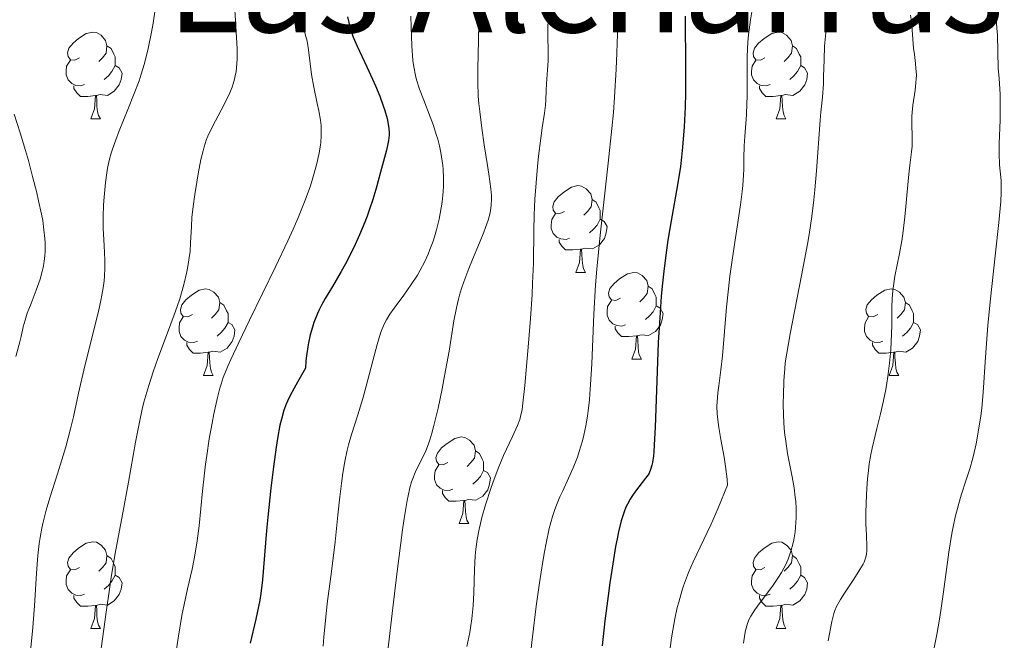
# Model space of a CAD drawing. Units: metres. Extents: x 657193 to 661716, y 4752972 to 4756045.
# Drawn here: x 658875 to 658989, y 4754018 to 4754090 of the extents above; entities that cross this region are included whole.
import ezdxf
from ezdxf.enums import TextEntityAlignment as Align

# ---------------------------------------------------------------- set-up
doc = ezdxf.new("R2010")
doc.units = ezdxf.units.M
doc.header["$MEASUREMENT"] = 0
for name, color, linetype, lineweight in [('Carátula', 7, 'Continuous', 0), ('Elementos auxiliares', 7, 'Continuous', 0), ('Entidades rústicas y varios', 7, 'Continuous', 0), ('Relieve y altimetría', 7, 'Continuous', 0), ('Textos de rotulación', 7, 'Continuous', 0)]:
    doc.layers.add(name, color=color, linetype=linetype, lineweight=lineweight)
doc.styles.add('Style-times', font='times.shx', dxfattribs={"bigfont": 'timesbig.shx'})

msp = doc.modelspace()

# ---------------------------------------------------------------- linework, layer by layer
at = {"layer": 'Carátula', "color": 7, "linetype": 'Continuous', "lineweight": 0}
msp.add_3dface([(657262.17, 4752971.99), (661715.96, 4753075.75), (661646.79, 4756044.96), (657192.99, 4755941.19)], dxfattribs=at)
at = {"layer": 'Elementos auxiliares', "color": 250, "linetype": 'Continuous', "lineweight": 0}
msp.add_3dface([(658137.06, 4753386.25), (661537.78, 4753465.48), (661483.22, 4755778.81), (658083.66, 4755699.57)], dxfattribs=at)
at = {"layer": 'Entidades rústicas y varios', "color": 92, "linetype": 'Continuous', "lineweight": 0, "flags": 128}
for points in [[(658881.8, 4754085.2), (658881.27, 4754084.94), (658880.74, 4754084.99), (658880.47, 4754085.36), (658880.42, 4754085.79), (658880.58, 4754086.31), (658881.06, 4754086.9), (658881.69, 4754087.43), (658882.59, 4754088.02), (658883.34, 4754088.18), (658883.76, 4754088.12), (658884.29, 4754087.81), (658884.82, 4754087.22), (658884.98, 4754086.58), (658884.87, 4754085.73), (658884.45, 4754085.2), (658884.03, 4754084.78)], [(658961.12, 4754085.2), (658960.59, 4754084.94), (658960.06, 4754084.99), (658959.8, 4754085.36), (658959.74, 4754085.79), (658959.9, 4754086.31), (658960.38, 4754086.9), (658961.02, 4754087.43), (658961.92, 4754088.02), (658962.66, 4754088.18), (658963.09, 4754088.12), (658963.62, 4754087.81), (658964.15, 4754087.22), (658964.31, 4754086.58), (658964.2, 4754085.73), (658963.77, 4754085.2), (658963.35, 4754084.78)], [(658884.98, 4754086.58), (658885.46, 4754086.27), (658885.77, 4754085.63), (658885.93, 4754085.31), (658885.93, 4754084.73), (658885.93, 4754084.3), (658885.56, 4754083.61), (658885.14, 4754083.13), (658884.66, 4754082.71)], [(658964.31, 4754086.58), (658964.78, 4754086.27), (658965.1, 4754085.63), (658965.26, 4754085.31), (658965.26, 4754084.73), (658965.26, 4754084.3), (658964.89, 4754083.61), (658964.47, 4754083.13), (658963.99, 4754082.71)], [(658882.38, 4754082.12), (658881.96, 4754081.96), (658881.37, 4754082.02), (658880.9, 4754082.23), (658880.47, 4754082.66), (658880.26, 4754083.24), (658880.26, 4754083.66), (658880.31, 4754084.25), (658880.74, 4754084.94)], [(658885.93, 4754084.3), (658886.39, 4754084.05), (658886.73, 4754083.44), (658886.62, 4754082.71), (658886.41, 4754082.07), (658885.83, 4754081.33), (658885.03, 4754080.85), (658884.18, 4754080.96), (658883.75, 4754080.83)], [(658961.71, 4754082.12), (658961.28, 4754081.96), (658960.7, 4754082.02), (658960.22, 4754082.23), (658959.8, 4754082.66), (658959.58, 4754083.24), (658959.58, 4754083.66), (658959.64, 4754084.25), (658960.06, 4754084.94)], [(658965.26, 4754084.3), (658965.71, 4754084.05), (658966.06, 4754083.44), (658965.95, 4754082.71), (658965.74, 4754082.07), (658965.15, 4754081.33), (658964.36, 4754080.85), (658963.51, 4754080.96), (658963.08, 4754080.83)], [(658883.64, 4754080.83), (658882.75, 4754080.74), (658881.91, 4754080.74), (658881.48, 4754081.17), (658881.16, 4754081.65), (658881.16, 4754081.96)], [(658962.97, 4754080.83), (658962.08, 4754080.74), (658961.23, 4754080.74), (658960.81, 4754081.17), (658960.49, 4754081.65), (658960.49, 4754081.96)], [(658883.1, 4754078.14), (658883.53, 4754079.3), (658883.64, 4754080.83), (658883.75, 4754080.83), (658883.79, 4754080.24), (658883.82, 4754079.56), (658883.89, 4754078.94), (658884.01, 4754078.54), (658884.22, 4754078.14)], [(658962.42, 4754078.14), (658962.86, 4754079.3), (658962.97, 4754080.83), (658963.08, 4754080.83), (658963.11, 4754080.24), (658963.15, 4754079.56), (658963.22, 4754078.94), (658963.33, 4754078.54), (658963.55, 4754078.14)], [(658883.1, 4754078.14), (658884.22, 4754078.14)], [(658962.42, 4754078.14), (658963.55, 4754078.14)], [(658937.94, 4754067.43), (658937.4, 4754067.17), (658936.88, 4754067.22), (658936.61, 4754067.59), (658936.56, 4754068.02), (658936.72, 4754068.54), (658937.2, 4754069.13), (658937.83, 4754069.66), (658938.73, 4754070.25), (658939.48, 4754070.41), (658939.9, 4754070.35), (658940.43, 4754070.04), (658940.96, 4754069.45), (658941.12, 4754068.81), (658941.01, 4754067.96), (658940.58, 4754067.43), (658940.16, 4754067.01)], [(658941.12, 4754068.81), (658941.6, 4754068.5), (658941.91, 4754067.86), (658942.07, 4754067.54), (658942.07, 4754066.96), (658942.07, 4754066.53), (658941.7, 4754065.84), (658941.28, 4754065.36), (658940.8, 4754064.94)], [(658938.52, 4754064.35), (658938.1, 4754064.19), (658937.51, 4754064.25), (658937.04, 4754064.46), (658936.61, 4754064.89), (658936.4, 4754065.47), (658936.4, 4754065.89), (658936.45, 4754066.48), (658936.88, 4754067.17)], [(658942.07, 4754066.53), (658942.52, 4754066.28), (658942.87, 4754065.67), (658942.76, 4754064.94), (658942.55, 4754064.3), (658941.96, 4754063.56), (658941.17, 4754063.08), (658940.32, 4754063.19), (658939.89, 4754063.06)], [(658939.78, 4754063.06), (658938.89, 4754062.97), (658938.04, 4754062.97), (658937.62, 4754063.4), (658937.3, 4754063.88), (658937.3, 4754064.19)], [(658939.24, 4754060.37), (658939.67, 4754061.53), (658939.78, 4754063.06), (658939.89, 4754063.06), (658939.92, 4754062.47), (658939.96, 4754061.79), (658940.03, 4754061.17), (658940.14, 4754060.77), (658940.36, 4754060.37)], [(658939.24, 4754060.37), (658940.36, 4754060.37)], [(658944.41, 4754057.4), (658943.88, 4754057.13), (658943.35, 4754057.19), (658943.08, 4754057.56), (658943.03, 4754057.98), (658943.19, 4754058.5), (658943.67, 4754059.1), (658944.3, 4754059.63), (658945.2, 4754060.21), (658945.95, 4754060.37), (658946.38, 4754060.32), (658946.9, 4754060), (658947.44, 4754059.42), (658947.6, 4754058.78), (658947.48, 4754057.93), (658947.06, 4754057.4), (658946.64, 4754056.97)], [(658894.86, 4754055.49), (658894.32, 4754055.23), (658893.8, 4754055.28), (658893.53, 4754055.65), (658893.48, 4754056.08), (658893.64, 4754056.6), (658894.12, 4754057.19), (658894.75, 4754057.72), (658895.65, 4754058.31), (658896.4, 4754058.47), (658896.82, 4754058.41), (658897.35, 4754058.1), (658897.88, 4754057.51), (658898.04, 4754056.87), (658897.93, 4754056.02), (658897.5, 4754055.49), (658897.08, 4754055.07)], [(658947.6, 4754058.78), (658948.07, 4754058.46), (658948.38, 4754057.82), (658948.54, 4754057.5), (658948.54, 4754056.92), (658948.54, 4754056.5), (658948.18, 4754055.81), (658947.76, 4754055.33), (658947.28, 4754054.91)], [(658974.18, 4754055.49), (658973.65, 4754055.23), (658973.12, 4754055.28), (658972.86, 4754055.65), (658972.8, 4754056.08), (658972.96, 4754056.6), (658973.44, 4754057.19), (658974.08, 4754057.72), (658974.98, 4754058.31), (658975.72, 4754058.47), (658976.15, 4754058.41), (658976.68, 4754058.1), (658977.21, 4754057.51), (658977.37, 4754056.87), (658977.26, 4754056.02), (658976.83, 4754055.49), (658976.41, 4754055.07)], [(658898.04, 4754056.87), (658898.52, 4754056.56), (658898.83, 4754055.92), (658898.99, 4754055.6), (658898.99, 4754055.02), (658898.99, 4754054.59), (658898.62, 4754053.9), (658898.2, 4754053.42), (658897.72, 4754053)], [(658945, 4754054.32), (658944.57, 4754054.16), (658943.98, 4754054.22), (658943.51, 4754054.43), (658943.08, 4754054.85), (658942.87, 4754055.44), (658942.87, 4754055.86), (658942.92, 4754056.44), (658943.35, 4754057.13)], [(658977.37, 4754056.87), (658977.84, 4754056.56), (658978.16, 4754055.92), (658978.32, 4754055.6), (658978.32, 4754055.02), (658978.32, 4754054.59), (658977.95, 4754053.9), (658977.53, 4754053.42), (658977.05, 4754053)], [(658948.54, 4754056.5), (658949, 4754056.25), (658949.34, 4754055.63), (658949.24, 4754054.91), (658949.02, 4754054.27), (658948.44, 4754053.53), (658947.64, 4754053.05), (658946.8, 4754053.15), (658946.36, 4754053.02)], [(658895.44, 4754052.41), (658895.02, 4754052.25), (658894.43, 4754052.31), (658893.96, 4754052.52), (658893.53, 4754052.95), (658893.32, 4754053.53), (658893.32, 4754053.95), (658893.37, 4754054.54), (658893.8, 4754055.23)], [(658898.99, 4754054.59), (658899.44, 4754054.34), (658899.79, 4754053.73), (658899.68, 4754053), (658899.47, 4754052.36), (658898.88, 4754051.62), (658898.09, 4754051.14), (658897.24, 4754051.25), (658896.81, 4754051.12)], [(658974.77, 4754052.41), (658974.34, 4754052.25), (658973.76, 4754052.31), (658973.28, 4754052.52), (658972.86, 4754052.95), (658972.64, 4754053.53), (658972.64, 4754053.95), (658972.7, 4754054.54), (658973.12, 4754055.23)], [(658978.32, 4754054.59), (658978.77, 4754054.34), (658979.12, 4754053.73), (658979.01, 4754053), (658978.8, 4754052.36), (658978.21, 4754051.62), (658977.42, 4754051.14), (658976.57, 4754051.25), (658976.14, 4754051.12)], [(658946.26, 4754053.02), (658945.36, 4754052.94), (658944.52, 4754052.94), (658944.1, 4754053.37), (658943.78, 4754053.84), (658943.78, 4754054.16)], [(658896.7, 4754051.12), (658895.81, 4754051.03), (658894.96, 4754051.03), (658894.54, 4754051.46), (658894.22, 4754051.94), (658894.22, 4754052.25)], [(658945.71, 4754050.34), (658946.14, 4754051.5), (658946.26, 4754053.02), (658946.36, 4754053.02), (658946.4, 4754052.44), (658946.44, 4754051.75), (658946.5, 4754051.14), (658946.62, 4754050.74), (658946.84, 4754050.34)], [(658976.03, 4754051.12), (658975.14, 4754051.03), (658974.29, 4754051.03), (658973.87, 4754051.46), (658973.55, 4754051.94), (658973.55, 4754052.25)], [(658896.16, 4754048.43), (658896.59, 4754049.59), (658896.7, 4754051.12), (658896.81, 4754051.12), (658896.84, 4754050.53), (658896.88, 4754049.85), (658896.95, 4754049.23), (658897.06, 4754048.83), (658897.28, 4754048.43)], [(658975.48, 4754048.43), (658975.92, 4754049.59), (658976.03, 4754051.12), (658976.14, 4754051.12), (658976.17, 4754050.53), (658976.21, 4754049.85), (658976.28, 4754049.23), (658976.39, 4754048.83), (658976.61, 4754048.43)], [(658945.71, 4754050.34), (658946.84, 4754050.34)], [(658896.16, 4754048.43), (658897.28, 4754048.43)], [(658975.48, 4754048.43), (658976.61, 4754048.43)], [(658924.43, 4754038.35), (658923.9, 4754038.08), (658923.37, 4754038.14), (658923.11, 4754038.51), (658923.05, 4754038.93), (658923.21, 4754039.45), (658923.69, 4754040.05), (658924.33, 4754040.58), (658925.23, 4754041.16), (658925.97, 4754041.32), (658926.4, 4754041.27), (658926.93, 4754040.95), (658927.46, 4754040.37), (658927.62, 4754039.73), (658927.51, 4754038.88), (658927.08, 4754038.35), (658926.66, 4754037.92)], [(658927.62, 4754039.73), (658928.09, 4754039.41), (658928.41, 4754038.77), (658928.57, 4754038.45), (658928.57, 4754037.87), (658928.57, 4754037.45), (658928.2, 4754036.76), (658927.78, 4754036.28), (658927.3, 4754035.86)], [(658925.02, 4754035.27), (658924.59, 4754035.11), (658924.01, 4754035.17), (658923.53, 4754035.38), (658923.11, 4754035.8), (658922.89, 4754036.39), (658922.89, 4754036.81), (658922.95, 4754037.39), (658923.37, 4754038.08)], [(658928.57, 4754037.45), (658929.02, 4754037.2), (658929.37, 4754036.58), (658929.26, 4754035.86), (658929.05, 4754035.22), (658928.46, 4754034.48), (658927.67, 4754034), (658926.82, 4754034.1), (658926.39, 4754033.97)], [(658926.28, 4754033.97), (658925.39, 4754033.89), (658924.54, 4754033.89), (658924.12, 4754034.32), (658923.8, 4754034.79), (658923.8, 4754035.11)], [(658925.73, 4754031.29), (658926.17, 4754032.45), (658926.28, 4754033.97), (658926.39, 4754033.97), (658926.42, 4754033.39), (658926.46, 4754032.7), (658926.53, 4754032.09), (658926.64, 4754031.69), (658926.86, 4754031.29)], [(658925.73, 4754031.29), (658926.86, 4754031.29)], [(658881.8, 4754026.21), (658881.27, 4754025.94), (658880.74, 4754026), (658880.47, 4754026.37), (658880.42, 4754026.79), (658880.58, 4754027.31), (658881.06, 4754027.91), (658881.69, 4754028.44), (658882.59, 4754029.02), (658883.34, 4754029.18), (658883.76, 4754029.13), (658884.29, 4754028.81), (658884.82, 4754028.23), (658884.98, 4754027.59), (658884.87, 4754026.74), (658884.45, 4754026.21), (658884.03, 4754025.78)], [(658961.12, 4754026.21), (658960.59, 4754025.94), (658960.06, 4754026), (658959.8, 4754026.37), (658959.74, 4754026.79), (658959.9, 4754027.31), (658960.38, 4754027.91), (658961.02, 4754028.44), (658961.92, 4754029.02), (658962.66, 4754029.18), (658963.09, 4754029.13), (658963.62, 4754028.81), (658964.15, 4754028.23), (658964.31, 4754027.59), (658964.2, 4754026.74), (658963.77, 4754026.21), (658963.35, 4754025.78)], [(658884.98, 4754027.59), (658885.46, 4754027.27), (658885.77, 4754026.63), (658885.93, 4754026.31), (658885.93, 4754025.73), (658885.93, 4754025.31), (658885.56, 4754024.62), (658885.14, 4754024.14), (658884.66, 4754023.72)], [(658964.31, 4754027.59), (658964.78, 4754027.27), (658965.1, 4754026.63), (658965.26, 4754026.31), (658965.26, 4754025.73), (658965.26, 4754025.31), (658964.89, 4754024.62), (658964.47, 4754024.14), (658963.99, 4754023.72)], [(658882.38, 4754023.13), (658881.96, 4754022.97), (658881.37, 4754023.03), (658880.9, 4754023.24), (658880.47, 4754023.66), (658880.26, 4754024.25), (658880.26, 4754024.67), (658880.31, 4754025.25), (658880.74, 4754025.94)], [(658885.93, 4754025.31), (658886.39, 4754025.06), (658886.73, 4754024.44), (658886.62, 4754023.72), (658886.41, 4754023.08), (658885.83, 4754022.34), (658885.03, 4754021.86), (658884.18, 4754021.96), (658883.75, 4754021.83)], [(658961.71, 4754023.13), (658961.28, 4754022.97), (658960.7, 4754023.03), (658960.22, 4754023.24), (658959.8, 4754023.66), (658959.58, 4754024.25), (658959.58, 4754024.67), (658959.64, 4754025.25), (658960.06, 4754025.94)], [(658965.26, 4754025.31), (658965.71, 4754025.06), (658966.06, 4754024.44), (658965.95, 4754023.72), (658965.74, 4754023.08), (658965.15, 4754022.34), (658964.36, 4754021.86), (658963.51, 4754021.96), (658963.08, 4754021.83)], [(658883.64, 4754021.83), (658882.75, 4754021.75), (658881.91, 4754021.75), (658881.48, 4754022.18), (658881.16, 4754022.65), (658881.16, 4754022.97)], [(658962.97, 4754021.83), (658962.08, 4754021.75), (658961.23, 4754021.75), (658960.81, 4754022.18), (658960.49, 4754022.65), (658960.49, 4754022.97)], [(658883.1, 4754019.15), (658883.53, 4754020.31), (658883.64, 4754021.83), (658883.75, 4754021.83), (658883.79, 4754021.25), (658883.82, 4754020.56), (658883.89, 4754019.95), (658884.01, 4754019.55), (658884.22, 4754019.15)], [(658962.42, 4754019.15), (658962.86, 4754020.31), (658962.97, 4754021.83), (658963.08, 4754021.83), (658963.11, 4754021.25), (658963.15, 4754020.56), (658963.22, 4754019.95), (658963.33, 4754019.55), (658963.55, 4754019.15)], [(658883.1, 4754019.15), (658884.22, 4754019.15)], [(658962.42, 4754019.15), (658963.55, 4754019.15)]]:
    msp.add_lwpolyline(points, dxfattribs=at)
at = {"layer": 'Relieve y altimetría', "color": 36, "linetype": 'Continuous', "lineweight": 0, "flags": 128}
for points, elevation in [([(658928.12, 4754093.78), (658928.03, 4754089.24), (658927.98, 4754087.25), (658927.89, 4754083.92), (658927.89, 4754082.37), (658927.95, 4754080.77), (658928.02, 4754079.91), (658928.11, 4754078.99), (658928.35, 4754077.07), (658928.64, 4754075.13), (658929.01, 4754072.75)], 935), ([(658906.18, 4754093), (658907.48, 4754089.42), (658907.85, 4754088.24), (658908, 4754087.68), (658908.13, 4754087.14), (658908.31, 4754086.12), (658908.65, 4754083.29), (658908.91, 4754081.82), (658909.32, 4754079.93), (658909.5, 4754079.08), (658909.69, 4754078.01), (658909.76, 4754077.38), (658909.78, 4754076.98), (658909.78, 4754076.2), (658909.71, 4754075.37), (658909.65, 4754074.92), (658909.52, 4754074.16), (658909.22, 4754072.82), (658908.82, 4754071.31), (658908.53, 4754070.39), (658907.93, 4754068.72), (658907.08, 4754066.62), (658906.54, 4754065.38), (658905.92, 4754064.01), (658904.49, 4754061), (658901.48, 4754054.83), (658900.22, 4754052.24), (658899.31, 4754050.29), (658898.96, 4754049.51), (658898.44, 4754048.21), (658898.19, 4754047.45), (658898.04, 4754046.96), (658897.78, 4754045.91), (658897.36, 4754044.01), (658897.14, 4754042.92), (658896.82, 4754041.12), (658896.53, 4754039.18), (658896.39, 4754038.17), (658896.04, 4754035.04), (658895.64, 4754031.05), (658895.43, 4754029.32), (658895.32, 4754028.56), (658895.08, 4754027.2), (658894.83, 4754026.01)], 920), ([(658890.57, 4754090.8), (658890.32, 4754089.21), (658890.14, 4754088.19), (658889.76, 4754086.28), (658889.61, 4754085.63), (658889.29, 4754084.43), (658888.95, 4754083.3), (658888.7, 4754082.56), (658888.14, 4754081.06), (658887.4, 4754079.24), (658886.39, 4754076.76), (658885.95, 4754075.59), (658885.62, 4754074.62), (658885.48, 4754074.16), (658885.29, 4754073.48), (658885.06, 4754072.45), (658884.96, 4754071.91), (658884.8, 4754070.78), (658884.65, 4754069.09), (658884.59, 4754068.19), (658884.55, 4754066.81), (658884.55, 4754065.45), (658884.57, 4754064.78), (658884.64, 4754063.49), (658884.73, 4754061.78), (658884.73, 4754060.88), (658884.68, 4754059.92), (658884.64, 4754059.41), (658884.54, 4754058.6), (658884.39, 4754057.73), (658884.27, 4754057.13), (658883.99, 4754055.85), (658882.4, 4754049.57), (658881.69, 4754046.41), (658881.09, 4754043.65), (658880.77, 4754042.27), (658880.22, 4754040.2), (658879.91, 4754039.16), (658879.25, 4754037.07), (658878.35, 4754034.27), (658877.94, 4754032.87), (658877.59, 4754031.46), (658877.44, 4754030.76), (658877.24, 4754029.7), (658877.14, 4754029), (658876.97, 4754027.61), (658876.81, 4754025.56), (658876.6, 4754021.76), (658876.41, 4754019.27), (658876.12, 4754016.53)], 910), ([(658899.79, 4754090.78), (658899.89, 4754088.86), (658900.03, 4754086.25), (658900.04, 4754085.07), (658900.02, 4754084.54), (658899.92, 4754083.59), (658899.87, 4754083.3), (658899.75, 4754082.73), (658899.58, 4754082.19), (658899.45, 4754081.82), (658899.14, 4754081.08), (658898.49, 4754079.74), (658897.53, 4754077.93), (658897.11, 4754077.11), (658896.65, 4754076.13), (658896.47, 4754075.66), (658896.22, 4754074.89), (658896.1, 4754074.46), (658895.86, 4754073.45), (658895.52, 4754071.76), (658895.36, 4754070.82), (658895.13, 4754069.38), (658894.94, 4754068), (658894.87, 4754067.36), (658894.81, 4754066.76), (658894.75, 4754065.7), (658894.66, 4754063.8), (658894.59, 4754062.8), (658894.47, 4754061.82), (658894.38, 4754061.29), (658894.22, 4754060.42), (658893.88, 4754058.98), (658893.4, 4754057.33), (658893.1, 4754056.43), (658892.76, 4754055.46), (658891.99, 4754053.39), (658890.87, 4754050.4), (658890.32, 4754048.85), (658889.81, 4754047.28), (658889.58, 4754046.5), (658889.26, 4754045.34), (658889.07, 4754044.56), (658888.73, 4754043.02), (658888.28, 4754040.72), (658887.49, 4754036.1), (658886.83, 4754032.55), (658885.9, 4754027.63), (658885.46, 4754025.04), (658885.26, 4754023.71), (658884.88, 4754021.03), (658884.2, 4754016.01)], 915), ([(658920.15, 4754090.04), (658920.18, 4754088.78), (658920.27, 4754086.58), (658920.39, 4754084.88), (658920.48, 4754084.17), (658920.67, 4754083.16), (658920.81, 4754082.66), (658921.16, 4754081.56), (658921.64, 4754080.3), (658922.38, 4754078.38), (658922.75, 4754077.36), (658923.09, 4754076.33), (658923.25, 4754075.81), (658923.45, 4754075.03), (658923.62, 4754074.26), (658923.71, 4754073.76), (658923.84, 4754072.76), (658923.88, 4754072.27), (658923.93, 4754071.3), (658923.92, 4754070.35), (658923.89, 4754069.73), (658923.77, 4754068.5), (658923.67, 4754067.83), (658923.42, 4754066.53), (658923.11, 4754065.28), (658922.88, 4754064.49), (658922.71, 4754063.98), (658922.36, 4754063.02), (658922.15, 4754062.5), (658921.71, 4754061.54), (658921.24, 4754060.64), (658920.91, 4754060.06), (658920.19, 4754058.96), (658919.32, 4754057.74), (658918.2, 4754056.22), (658917.72, 4754055.52), (658917.32, 4754054.87), (658917.15, 4754054.54), (658916.84, 4754053.85), (658916.65, 4754053.32), (658916.26, 4754052.04), (658915.75, 4754050.12)], 930), ([(658936.05, 4754090.31), (658936.01, 4754087.99)], 940), ([(658944.14, 4754090.92), (658944.08, 4754089.01), (658943.99, 4754085.78), (658943.92, 4754083.88), (658943.73, 4754080.66), (658943.58, 4754078.89), (658943.41, 4754077.01), (658942.98, 4754073), (658942.04, 4754064.69), (658941.66, 4754060.75), (658941.51, 4754058.92), (658941.31, 4754055.52), (658941.07, 4754049.79), (658940.95, 4754047.4), (658940.87, 4754046.31), (658940.81, 4754045.63), (658940.66, 4754044.34), (658940.58, 4754043.74), (658940.39, 4754042.6), (658940.17, 4754041.55), (658940.01, 4754040.89), (658939.64, 4754039.64), (658939.42, 4754038.99), (658938.92, 4754037.74), (658938.4, 4754036.57), (658937.72, 4754035.09), (658937.4, 4754034.38), (658937, 4754033.42), (658936.82, 4754032.92), (658936.55, 4754032.12)], 945), ([(658959.66, 4754090.76), (658959.45, 4754089.6), (658959.29, 4754088.45), (658959.22, 4754087.88), (658959.14, 4754087.03), (658959.07, 4754085.37), (658959.06, 4754080.7), (658959.04, 4754079.97), (658958.97, 4754078.59), (658958.78, 4754076.1), (658958.71, 4754075.02), (658958.68, 4754073.58), (658958.67, 4754072.31), (658958.64, 4754071.61), (658958.55, 4754070.42), (658958.48, 4754069.73), (658958.29, 4754068.21), (658957.52, 4754063.11), (658957.07, 4754059.93), (658956.89, 4754058.45), (658956.66, 4754056.34), (658956.19, 4754050.7), (658956.01, 4754049.11), (658955.77, 4754047.25), (658955.67, 4754046.42), (658955.59, 4754045.4), (658955.57, 4754044.88), (658955.61, 4754044.02), (658955.71, 4754043), (658955.8, 4754042.4), (658956.03, 4754041.03), (658956.39, 4754038.97), (658956.55, 4754037.92), (658956.73, 4754036.42), (658956.78, 4754035.73), (658956.1, 4754034.03), (658955.67, 4754033), (658954.86, 4754031.17), (658952.83, 4754026.87), (658952.29, 4754025.64), (658952.05, 4754025.03), (658951.71, 4754024.1), (658951.51, 4754023.48), (658951.14, 4754022.21), (658950.98, 4754021.57), (658950.69, 4754020.27), (658950.45, 4754018.96), (658950.31, 4754018.08), (658950.07, 4754016.31)], 955), ([(658968.49, 4754090.18), (658968.31, 4754089.29), (658968.24, 4754088.82), (658968.15, 4754088.09), (658968.02, 4754086.55), (658967.96, 4754084.99), (658967.91, 4754083.06), (658967.88, 4754082.2), (658967.78, 4754080.64), (658967.59, 4754078.91), (658967.5, 4754077.99), (658967.09, 4754072.12), (658966.9, 4754069.94), (658966.77, 4754068.76), (658966.53, 4754066.86), (658966.22, 4754064.77), (658966.04, 4754063.65), (658965.37, 4754060), (658964.04, 4754053.25), (658963.64, 4754051.04), (658963.48, 4754049.91), (658963.41, 4754049.23), (658963.31, 4754047.82), (658963.25, 4754046.16), (658963.24, 4754045.24), (658963.27, 4754043.79), (658963.36, 4754042.31), (658963.43, 4754041.57), (658963.52, 4754040.84), (658963.75, 4754039.41), (658964.27, 4754036.72), (658964.49, 4754035.45), (658964.63, 4754034.37), (658964.68, 4754033.85), (658964.73, 4754033.08), (658964.74, 4754031.97), (658964.67, 4754030.88), (658964.61, 4754030.34), (658964.46, 4754029.4)], 960), ([(658977.98, 4754090.13), (658978.07, 4754089.44), (658978.33, 4754086.34), (658978.42, 4754085.59), (658978.55, 4754084.54), (658978.6, 4754084), (658978.64, 4754083.18), (658978.63, 4754082.76), (658978.6, 4754082.33), (658978.51, 4754081.47), (658978.25, 4754079.74), (658978.15, 4754078.88), (658978.13, 4754078.45), (658978.12, 4754077.61), (658978.16, 4754076.03), (658978.16, 4754075.32), (658978.15, 4754074.98), (658978.09, 4754074.33), (658977.89, 4754072.79), (658977.77, 4754071.74), (658977.58, 4754069.69), (658977.39, 4754067.56), (658977.27, 4754066.46), (658977.07, 4754064.83), (658976.95, 4754064.04), (658976.68, 4754062.56), (658976.17, 4754059.94), (658975.98, 4754058.81), (658975.92, 4754058.29), (658975.85, 4754057.31), (658975.82, 4754056.34), (658975.82, 4754054.96), (658975.8, 4754054.18), (658975.73, 4754052.38), (658975.67, 4754051.4), (658975.53, 4754049.87), (658975.34, 4754048.32), (658975.23, 4754047.55), (658975.1, 4754046.81), (658974.8, 4754045.37), (658974.48, 4754044.01), (658974.06, 4754042.31), (658973.86, 4754041.51), (658973.52, 4754040.02), (658973.38, 4754039.29), (658973.2, 4754038.21), (658973.06, 4754037.11), (658973, 4754036.53), (658972.87, 4754034.71), (658972.82, 4754033.49), (658972.81, 4754032.7), (658972.81, 4754031.26), (658972.86, 4754029.94), (658972.92, 4754028.64), (658972.92, 4754028.14), (658972.88, 4754027.75), (658972.85, 4754027.57), (658972.77, 4754027.29), (658972.59, 4754026.85), (658972.47, 4754026.6), (658972.12, 4754026), (658971.4, 4754024.87), (658970.32, 4754023.23), (658969.87, 4754022.52), (658969.54, 4754021.97), (658969.41, 4754021.72), (658969.21, 4754021.25), (658969.09, 4754020.89), (658968.87, 4754019.96), (658968.42, 4754017.73)], 965), ([(658987.83, 4754090.28), (658987.97, 4754088.62), (658988.02, 4754087.82), (658988.12, 4754084.01), (658988.22, 4754082.8), (658988.34, 4754081.01), (658988.36, 4754079.92), (658988.33, 4754077.98), (658988.24, 4754075.3), (658988.22, 4754074.14), (658988.26, 4754072.82), (658988.44, 4754071.02), (658988.47, 4754070.17), (658988.46, 4754069.63), (658988.4, 4754068.56), (658988.19, 4754066.16), (658987.8, 4754062.62), (658987.18, 4754056.98), (658986.92, 4754054.22), (658986.64, 4754050.56), (658986.36, 4754046.47), (658986.2, 4754044.65), (658986.09, 4754043.78), (658985.85, 4754042.1), (658985.55, 4754040.52), (658985.32, 4754039.52), (658985.16, 4754038.88), (658984.82, 4754037.65), (658984.41, 4754036.35), (658983.84, 4754034.59), (658983.56, 4754033.63), (658983.14, 4754032.03), (658982.95, 4754031.13), (658982.76, 4754030.14), (658982.41, 4754027.98), (658981.77, 4754023.38), (658981.46, 4754021.22), (658981.31, 4754020.24), (658981, 4754018.46), (658980.69, 4754016.93)], 970), ([(658936.01, 4754087.99), (658936.02, 4754085.72), (658936.02, 4754084.86), (658935.97, 4754083.83), (658935.87, 4754082.72), (658935.83, 4754082.21), (658935.8, 4754081.42), (658935.76, 4754080.31), (658935.72, 4754079.73), (658935.6, 4754078.81), (658935.34, 4754077.11), (658935.18, 4754075.9), (658934.93, 4754073.82), (658934.8, 4754072.63), (658934.63, 4754070.74), (658934.5, 4754068.84), (658934.45, 4754067.91), (658934.42, 4754067.01), (658934.38, 4754065.25), (658934.33, 4754061.43), (658934.24, 4754059.12), (658934.17, 4754057.83), (658933.99, 4754055.03), (658933.77, 4754052.17), (658933.33, 4754047.27), (658933.11, 4754045.22), (658933.01, 4754044.51), (658932.85, 4754043.69), (658932.74, 4754043.34), (658932.48, 4754042.64), (658931.9, 4754041.38), (658930.88, 4754039.19), (658930.33, 4754037.88), (658929.78, 4754036.45), (658929.43, 4754035.46), (658928.78, 4754033.45), (658928.37, 4754032), (658928.19, 4754031.32), (658928.04, 4754030.67), (658927.81, 4754029.46), (658927.65, 4754028.32), (658927.58, 4754027.57), (658927.5, 4754025.99), (658927.43, 4754023.28), (658927.36, 4754021.8), (658927.21, 4754020.27), (658927.1, 4754019.49), (658926.96, 4754018.7), (658926.62, 4754017.09)], 940), ([(658874.25, 4754078.69), (658874.93, 4754076.52), (658875.54, 4754074.48), (658875.88, 4754073.31), (658876.38, 4754071.46), (658876.86, 4754069.58), (658877.07, 4754068.67), (658877.4, 4754067.12), (658877.54, 4754066.38), (658877.69, 4754065.31), (658877.79, 4754064.28), (658877.82, 4754063.78), (658877.82, 4754062.8), (658877.79, 4754062.32), (658877.71, 4754061.62), (658877.59, 4754060.92), (658877.48, 4754060.46), (658877.23, 4754059.57), (658876.79, 4754058.3), (658876.19, 4754056.78), (658875.93, 4754056.12), (658875.76, 4754055.66), (658875.5, 4754054.84), (658875.3, 4754054.06), (658875.04, 4754052.96), (658874.89, 4754052.32), (658874.44, 4754050.62)], 905), ([(658929.01, 4754072.75), (658929.17, 4754071.74), (658929.39, 4754070.05), (658929.46, 4754069.27), (658929.48, 4754068.86), (658929.45, 4754068.16), (658929.37, 4754067.48), (658929.28, 4754067.1), (658929.09, 4754066.41), (658928.78, 4754065.55), (658928.58, 4754065.03), (658928.07, 4754063.8), (658927.26, 4754061.88), (658926.85, 4754060.84), (658926.27, 4754059.28), (658926.01, 4754058.51), (658925.79, 4754057.75), (658925.66, 4754057.26), (658925.43, 4754056.27), (658925.13, 4754054.75), (658924.56, 4754051.24), (658924.05, 4754048.38), (658923.76, 4754046.88), (658923.3, 4754044.66), (658922.82, 4754042.65), (658922.58, 4754041.76), (658922.34, 4754040.99), (658922.18, 4754040.53), (658921.88, 4754039.72), (658921.43, 4754038.75), (658920.89, 4754037.7), (658920.65, 4754037.22), (658920.36, 4754036.53), (658920.22, 4754036.13), (658920.02, 4754035.42), (658919.82, 4754034.52), (658919.71, 4754033.98), (658919.37, 4754031.9), (658919.18, 4754030.57), (658918.51, 4754025.43), (658918.05, 4754021.54), (658917.5, 4754016.62)], 935), ([(658915.75, 4754050.12), (658914.99, 4754047.2), (658914.59, 4754045.78), (658914, 4754043.9), (658913.26, 4754041.6), (658912.93, 4754040.42), (658912.78, 4754039.8), (658912.51, 4754038.5), (658912.28, 4754037.15), (658912.15, 4754036.23), (658911.92, 4754034.38), (658911.7, 4754032.29), (658911.38, 4754029.17), (658911.16, 4754027.3), (658910.88, 4754025.16), (658910.48, 4754022.05), (658910.3, 4754020.47), (658910.08, 4754018.18), (658910, 4754017.1)], 930), ([(658936.55, 4754032.12), (658936.17, 4754030.74), (658935.8, 4754029.04), (658935.61, 4754028.04), (658935.41, 4754026.92), (658935.03, 4754024.43), (658934.65, 4754021.74), (658934.22, 4754018.19), (658934.04, 4754016.55)], 945), ([(658964.46, 4754029.4), (658964.35, 4754028.93), (658964.16, 4754028.23), (658963.93, 4754027.53), (658963.79, 4754027.19), (658963.49, 4754026.49), (658963.31, 4754026.15), (658963.02, 4754025.62), (658962.7, 4754025.1), (658961.99, 4754024.07), (658960.55, 4754022.15), (658959.94, 4754021.32), (658959.48, 4754020.58), (658959.3, 4754020.23), (658959.1, 4754019.74), (658959.02, 4754019.48), (658958.87, 4754018.91), (658958.79, 4754018.48), (658958.62, 4754017.46)], 960), ([(658894.83, 4754026.01), (658894.3, 4754023.76), (658893.9, 4754021.95), (658893.65, 4754020.66), (658893.2, 4754018.04), (658892.82, 4754015.5)], 920)]:
    msp.add_lwpolyline(points, dxfattribs=dict(at, elevation=elevation))
at = {"layer": 'Relieve y altimetría', "color": 36, "linetype": 'Continuous', "lineweight": 30, "flags": 128}
for points, elevation in [([(658912.82, 4754089.97), (658912.95, 4754089.29), (658913.1, 4754088.67), (658913.22, 4754088.3), (658913.47, 4754087.6), (658913.92, 4754086.55), (658915.07, 4754084.18), (658915.72, 4754082.75), (658916.05, 4754081.96), (658916.54, 4754080.77), (658916.96, 4754079.64), (658917.14, 4754079.11), (658917.41, 4754078.19), (658917.5, 4754077.77), (658917.61, 4754077.01), (658917.63, 4754076.54), (658917.63, 4754076.24), (658917.56, 4754075.62), (658917.5, 4754075.27), (658917.34, 4754074.52), (658916.62, 4754071.98), (658916.08, 4754069.95), (658915.75, 4754068.81), (658915.34, 4754067.56), (658915.1, 4754066.89), (658914.83, 4754066.19), (658914.22, 4754064.73), (658913.54, 4754063.25), (658912.58, 4754061.35), (658912.1, 4754060.47), (658911.07, 4754058.74), (658910.24, 4754057.35), (658909.86, 4754056.67), (658909.5, 4754055.97), (658909.33, 4754055.6), (658908.93, 4754054.58), (658908.75, 4754054.03), (658908.5, 4754053.16), (658908.3, 4754052.23), (658908.21, 4754051.74), (658908.06, 4754050.7), (658908.01, 4754050.15), (658907.94, 4754049.29), (658907.01, 4754047.68), (658906.63, 4754046.98), (658906.15, 4754046.04), (658905.88, 4754045.47), (658905.73, 4754045.11), (658905.46, 4754044.41), (658905.16, 4754043.4), (658904.99, 4754042.7), (658904.72, 4754041.16), (658904.56, 4754040.15), (658904.25, 4754037.88), (658903.95, 4754035.4), (658903.59, 4754032.05), (658903.44, 4754030.48), (658902.96, 4754024.77), (658902.77, 4754023.2), (658902.66, 4754022.44), (658902.53, 4754021.69), (658902.22, 4754020.22), (658901.56, 4754017.45)], 925), ([(658951.9, 4754090.02), (658951.88, 4754089.5), (658951.87, 4754088.36), (658951.92, 4754085.58), (658951.93, 4754083.83), (658951.91, 4754081.07), (658951.87, 4754079.55), (658951.76, 4754077.2), (658951.59, 4754074.86), (658951.48, 4754073.72), (658951.34, 4754072.62), (658951.01, 4754070.5), (658950.26, 4754066.32), (658949.9, 4754064.12), (658949.73, 4754062.95), (658949.42, 4754060.5), (658949.24, 4754058.77), (658949.13, 4754057.59), (658948.94, 4754055.13), (658948.78, 4754052.26), (658948.6, 4754047.82), (658948.43, 4754042.47), (658948.32, 4754040.41), (658948.26, 4754039.6), (658948.21, 4754039.14), (658948.09, 4754038.37), (658948.03, 4754038.06), (658947.88, 4754037.55), (658947.71, 4754037.15), (658947.59, 4754036.93), (658947.31, 4754036.54), (658946.13, 4754035.04), (658945.72, 4754034.45), (658945.52, 4754034.14), (658945.2, 4754033.54), (658945.04, 4754033.21), (658944.82, 4754032.65), (658944.49, 4754031.63), (658944.17, 4754030.33), (658944.01, 4754029.54), (658943.84, 4754028.65), (658943.51, 4754026.65), (658943.18, 4754024.45), (658942.98, 4754022.95), (658942.61, 4754020.03), (658942.3, 4754017.16)], 950)]:
    msp.add_lwpolyline(points, dxfattribs=dict(at, elevation=elevation))

# ---------------------------------------------------------------- texts
at = {"layer": 'Textos de rotulación', "color": 250, "linetype": 'Continuous', "lineweight": 0, "style": 'Style-times'}
msp.add_text('Las Alcharras', height=11.5, dxfattribs=at).set_placement((658940.35, 4754093.92), align=Align.MIDDLE_CENTER)

doc.saveas('drawing.dxf')
